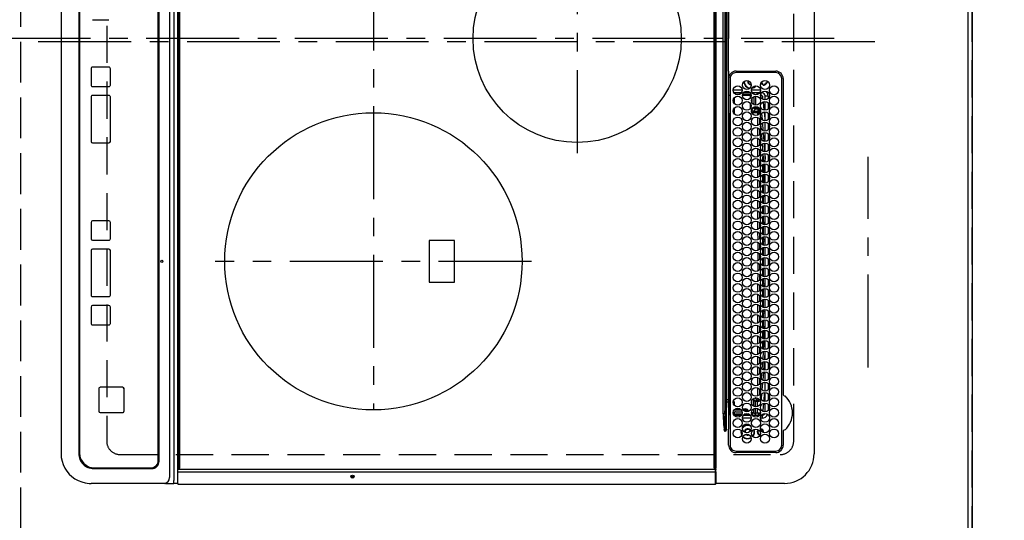
# Model space of a CAD drawing. Extents: x 0 to 26473, y -33085 to -24215.
# Drawn here: x 2603 to 3265, y -27110 to -26773 of the extents above; entities that cross this region are included whole.
import ezdxf

# ---------------------------------------------------------------- set-up
doc = ezdxf.new("R2010")
doc.units = 0
doc.header["$LTSCALE"] = 50
doc.header["$MEASUREMENT"] = 0
for name, pattern in [('CENTER', [2, 1.25, -0.25, 0.25, -0.25]), ('DASHED', [0.75, 0.5, -0.25]), ('HIDDEN', [0.375, 0.25, -0.125])]:
    doc.linetypes.add(name, pattern=pattern)
doc.layers.get('0').update_dxf_attribs({"linetype": 'CONTINUOUS'})
doc.layers.get('DEFPOINTS').update_dxf_attribs({"color": 146, "linetype": 'CONTINUOUS'})
for name, color, linetype in [('111-壁仕上', 3, 'CONTINUOUS'), ('121-キャビネット（中）', 253, 'HIDDEN'), ('126-甲板', 2, 'CONTINUOUS'), ('150-機器', 8, 'CONTINUOUS'), ('166-寸法B', 11, 'CONTINUOUS')]:
    doc.layers.add(name, color=color, linetype=linetype)
doc.styles.add('KH001', font='txt')
doc.dimstyles.new('KH1xx030', dxfattribs={"dimscale": 30, "dimtxt": 2, "dimasz": 0.6, "dimexe": 0.3, "dimexo": 1.2, "dimgap": 0.5, "dimtad": 3, "dimdec": 1, "dimdsep": 46, "dimlunit": 6, "dimtxsty": 'KH001', "dimblk": 'DOT', "dimcen": 1, "dimdle": 1, "dimclrd": 256, "dimclre": 256, "dimclrt": 256, "dimadec": 0, "dimazin": 0, "dimtfac": 1, "dimtdec": 1, "dimtix": 1, "dimtmove": 2, "dimatfit": 3, "dimldrblk": 'CLOSEDBLANK', "dimfxl": 1, "dimtolj": 1, "dimtzin": 0, "dimlwd": -1, "dimlwe": -1, "dimarcsym": 0})

# ---------------------------------------------------------------- blocks, each defined once
blk = doc.blocks.new('HT-F6S_H2')
at = {"layer": '126-甲板', "linetype": 'DASHED'}
for p, q in [((271, 282.65), (-271, 282.65)), ((280, -170.35), (280, 273.65)), ((-271, -179.35), (271, -179.35))]:
    blk.add_line(p, q, dxfattribs=at)
for centre, start, end in [((271, 273.65), 0, 90), ((271, -170.35), 270, 0)]:
    blk.add_arc(centre, 9, start, end, dxfattribs=at)
at = {"layer": '150-機器', "color": 161, "linetype": 'CENTER'}
for p, q in [((0, 309.76), (0, -271.88)), ((-78.76, 137), (77.2, 137)), ((150, 106.36), (150, -106.36)), ((-254.4, 0), (250, 0))]:
    blk.add_line(p, q, dxfattribs=at)
at = {"layer": '150-機器', "color": 13, "linetype": 'Continuous'}
for p, q in [((-279.5, 296.38), (279.5, 296.38)), ((27, 275.6), (239.74, 275.6)), ((273.7, 274.58), (27, 274.58)), ((239.74, 275.6), (239.9, 275.61)), ((264.1, 275.61), (264.18, 275.6)), ((264.18, 275.6), (264.26, 275.6)), ((264.26, 275.6), (273.7, 275.6)), ((299.5, 276.38), (299.5, 230.38)), ((22, 243.88), (21.98, 270.58)), ((23, 270.58), (23, 243.88)), ((29.4, 264.98), (29.4, 264.76)), ((38.6, 263.38), (38.6, 265.38)), ((38.6, 265.38), (40.54, 265.38)), ((43.16, 265.38), (47.54, 265.38)), ((50.16, 265.38), (54.54, 265.38)), ((57.16, 265.38), (61.54, 265.38)), ((64.16, 265.38), (68.54, 265.38)), ((71.16, 265.38), (75.54, 265.38)), ((78.16, 265.38), (82.54, 265.38)), ((85.16, 265.38), (89.54, 265.38)), ((92.16, 265.38), (96.54, 265.38)), ((99.16, 265.38), (103.54, 265.38)), ((106.16, 265.38), (110.54, 265.38)), ((113.16, 265.38), (117.54, 265.38)), ((120.16, 265.38), (124.54, 265.38)), ((127.16, 265.38), (131.54, 265.38)), ((134.16, 265.38), (138.54, 265.38)), ((141.16, 265.38), (145.54, 265.38)), ((148.16, 265.38), (152.54, 265.38)), ((155.16, 265.38), (159.54, 265.38)), ((162.16, 265.38), (166.54, 265.38)), ((169.16, 265.38), (173.54, 265.38)), ((176.16, 265.38), (180.54, 265.38)), ((183.16, 265.38), (187.54, 265.38)), ((190.16, 265.38), (194.54, 265.38)), ((197.16, 265.38), (201.54, 265.38)), ((204.16, 265.38), (208.54, 265.38)), ((211.16, 265.38), (215.54, 265.38)), ((218.16, 265.38), (222.54, 265.38)), ((225.16, 265.38), (229.54, 265.38)), ((232.16, 265.38), (236.54, 265.38)), ((239.16, 265.38), (243.54, 265.38)), ((246.16, 265.38), (250.54, 265.38)), ((277.7, 243.88), (277.7, 270.58)), ((278.72, 270.58), (278.72, 243.88)), ((28.52, 264.33), (28.6, 264.35)), ((28.6, 264.35), (28.6, 264.47)), ((29.4, 264.76), (29.4, 264.35)), ((30.75, 263), (31.16, 263)), ((31.16, 262.2), (30.75, 262.2)), ((31.16, 263), (31.38, 263)), ((31.38, 262.2), (31.16, 262.2)), ((34.6, 254.24), (34.6, 260.22)), ((36.6, 261.38), (36.07, 261.38)), ((36.6, 261.38), (36.6, 260.89)), ((36.6, 259.66), (36.6, 254.79)), ((37.07, 259.25), (36.6, 259.25)), ((41.35, 263.38), (38.6, 263.38)), ((41.09, 262.11), (39.8, 261.98)), ((48.35, 263.38), (42.35, 263.38)), ((48.31, 262.84), (42.54, 262.26)), ((46.48, 256.97), (46.48, 258.84)), ((46.48, 258.84), (47.48, 258.84)), ((47.48, 258.84), (47.48, 256.97)), ((48.35, 260.19), (48.36, 260.13)), ((48.36, 260.13), (48.37, 260.01)), ((48.37, 260.01), (48.38, 259.92)), ((48.38, 259.92), (48.38, 259.86)), ((48.38, 259.86), (48.39, 259.84)), ((49.97, 259.97), (48.39, 259.84)), ((48.94, 255.51), (48.94, 258.56)), ((49.94, 258.56), (48.94, 258.56)), ((55.35, 263.38), (49.35, 263.38)), ((53.98, 263.38), (49.37, 262.95)), ((49.93, 259.56), (50.64, 259.56)), ((49.93, 259.54), (49.93, 259.56)), ((49.94, 259.48), (49.93, 259.54)), ((49.94, 259.39), (49.94, 259.48)), ((49.94, 259.26), (49.94, 259.39)), ((49.94, 259.11), (49.94, 259.26)), ((49.94, 258.94), (49.94, 259.11)), ((49.94, 258.75), (49.94, 258.94)), ((49.94, 258.56), (49.94, 258.75)), ((49.94, 258.56), (49.94, 255.51)), ((51.47, 258.56), (49.94, 258.56)), ((50.51, 261.02), (54.54, 261.36)), ((58.47, 258.57), (53.18, 258.56)), ((54.04, 259.57), (57.62, 259.58)), ((62.35, 263.38), (56.35, 263.38)), ((56.99, 261.57), (62.02, 261.99)), ((61.07, 260.91), (58.05, 260.65)), ((65.46, 258.58), (60.19, 258.57)), ((61.06, 259.58), (64.61, 259.58)), ((69.35, 263.38), (63.35, 263.38)), ((63.63, 262.13), (69.2, 262.59)), ((68.7, 261.55), (64.29, 261.18)), ((72.46, 258.58), (67.19, 258.58)), ((68.07, 259.59), (71.6, 259.59)), ((76.35, 263.38), (70.35, 263.38)), ((70.47, 262.7), (76.33, 263.06)), ((76.03, 262.05), (70.89, 261.72)), ((79.46, 258.59), (74.2, 258.58)), ((75.08, 259.59), (78.59, 259.6)), ((83.35, 263.38), (77.35, 263.38)), ((77.4, 263.13), (81.32, 263.38)), ((83.17, 262.49), (77.62, 262.15)), ((79.53, 261.65), (82.84, 261.65)), ((86.45, 258.6), (81.2, 258.59)), ((82.09, 259.6), (85.59, 259.6)), ((90.35, 263.38), (84.35, 263.38)), ((90.31, 262.94), (84.5, 262.58)), ((84.59, 262.15), (90.11, 262.15)), ((84.86, 261.65), (89.84, 261.65)), ((93.45, 258.6), (88.21, 258.6)), ((89.1, 259.6), (92.58, 259.61)), ((97.35, 263.38), (91.35, 263.38)), ((92.47, 263.08), (91.42, 263.01)), ((91.59, 262.15), (93.6, 262.15)), ((91.86, 261.65), (96.84, 261.65)), ((97.31, 263.27), (92.47, 263.08)), ((93.6, 262.15), (93.6, 263.1)), ((94.6, 262.15), (93.6, 262.15)), ((94.6, 262.15), (94.6, 263.07)), ((94.6, 262.15), (97.11, 262.15)), ((100.44, 258.61), (95.22, 258.61)), ((96.11, 259.61), (99.57, 259.61)), ((104.35, 263.38), (98.35, 263.38)), ((98.59, 262.15), (104.11, 262.15)), ((98.86, 261.65), (103.84, 261.65)), ((107.44, 258.62), (102.22, 258.61)), ((103.12, 259.62), (106.56, 259.62)), ((111.35, 263.38), (105.35, 263.38)), ((105.4, 263.38), (105.4, 262.78)), ((106.4, 262.15), (105.59, 262.15)), ((105.86, 261.65), (110.84, 261.65)), ((106.4, 263.38), (106.4, 262.15)), ((106.4, 262.15), (111.11, 262.15)), ((114.44, 258.63), (109.23, 258.62)), ((110.13, 259.62), (113.56, 259.62)), ((118.35, 263.38), (112.35, 263.38)), ((112.59, 262.15), (118.11, 262.15)), ((112.86, 261.65), (117.84, 261.65)), ((121.43, 258.63), (116.23, 258.63)), ((117.13, 259.63), (120.55, 259.63)), ((125.35, 263.38), (119.35, 263.38)), ((119.59, 262.15), (123.6, 262.15)), ((119.86, 261.65), (124.84, 261.65)), ((128.43, 258.64), (123.24, 258.64)), ((123.6, 262.15), (123.6, 263.38)), ((124.6, 262.15), (123.6, 262.15)), ((124.14, 259.63), (127.54, 259.64)), ((124.6, 262.15), (124.6, 263.38)), ((124.6, 262.15), (125.11, 262.15)), ((132.35, 263.38), (126.35, 263.38)), ((126.59, 262.15), (132.11, 262.15)), ((126.86, 261.65), (131.84, 261.65)), ((135.42, 258.65), (130.24, 258.64)), ((131.15, 259.64), (134.53, 259.64)), ((139.35, 263.38), (133.35, 263.38)), ((133.59, 262.15), (135.4, 262.15)), ((133.86, 261.65), (138.84, 261.65)), ((135.4, 263.38), (135.4, 262.15)), ((136.4, 262.15), (135.4, 262.15)), ((136.4, 263.38), (136.4, 262.15)), ((136.4, 262.15), (139.11, 262.15)), ((142.42, 258.65), (137.25, 258.65)), ((138.16, 259.65), (141.53, 259.65)), ((146.35, 263.38), (140.35, 263.38)), ((140.59, 262.15), (146.11, 262.15)), ((140.86, 261.65), (145.84, 261.65)), ((145.4, 258.66), (144.25, 258.66)), ((145.17, 259.65), (145.4, 259.65)), ((145.4, 259.65), (148.53, 259.65)), ((149.42, 258.65), (145.4, 258.66)), ((153.35, 263.38), (147.35, 263.38)), ((147.59, 262.15), (153.11, 262.15)), ((147.86, 261.65), (152.84, 261.65)), ((156.42, 258.65), (151.25, 258.65)), ((152.16, 259.64), (155.54, 259.64)), ((160.35, 263.38), (154.35, 263.38)), ((154.6, 262.15), (154.59, 262.15)), ((154.6, 262.15), (154.6, 263.38)), ((154.6, 262.15), (160.11, 262.15)), ((154.86, 261.65), (159.84, 261.65)), ((163.43, 258.64), (158.24, 258.65)), ((159.15, 259.64), (162.54, 259.64)), ((167.35, 263.38), (161.35, 263.38)), ((161.59, 262.15), (165.4, 262.15)), ((161.86, 261.65), (166.84, 261.65)), ((170.43, 258.63), (165.24, 258.64)), ((165.4, 263.38), (165.4, 262.15)), ((166.4, 262.15), (165.4, 262.15)), ((166.14, 259.63), (169.55, 259.63)), ((166.4, 263.38), (166.4, 262.15)), ((166.4, 262.15), (167.11, 262.15)), ((174.35, 263.38), (168.35, 263.38)), ((168.59, 262.15), (174.11, 262.15)), ((168.86, 261.65), (173.84, 261.65)), ((177.44, 258.63), (172.23, 258.63)), ((173.13, 259.62), (176.56, 259.62)), ((181.35, 263.38), (175.35, 263.38)), ((175.59, 262.15), (181.11, 262.15)), ((175.86, 261.65), (180.84, 261.65)), ((184.44, 258.62), (179.23, 258.63)), ((180.12, 259.62), (183.57, 259.61)), ((188.35, 263.38), (182.35, 263.38)), ((182.59, 262.15), (183.6, 262.15)), ((182.86, 261.65), (187.84, 261.65)), ((183.6, 262.15), (183.6, 263.38)), ((184.6, 262.15), (183.6, 262.15)), ((184.6, 262.15), (184.6, 263.38)), ((184.6, 262.15), (188.11, 262.15)), ((191.44, 258.61), (186.23, 258.62)), ((187.11, 259.61), (190.58, 259.61)), ((195.35, 263.38), (189.35, 263.38)), ((189.59, 262.15), (195.11, 262.15)), ((189.86, 261.65), (194.84, 261.65)), ((195.32, 263.17), (191.6, 263.38)), ((198.45, 258.61), (193.22, 258.61)), ((194.1, 259.6), (197.59, 259.6)), ((202.35, 263.38), (196.35, 263.38)), ((202.26, 262.78), (196.41, 263.11)), ((196.59, 262.15), (202.11, 262.15)), ((196.86, 261.65), (201.84, 261.65)), ((205.45, 258.6), (200.22, 258.61)), ((201.09, 259.6), (204.6, 259.59)), ((209.35, 263.38), (203.35, 263.38)), ((209.14, 262.39), (203.47, 262.71)), ((203.59, 262.15), (209.11, 262.15)), ((203.86, 261.65), (208.84, 261.65)), ((212.45, 258.59), (207.21, 258.6)), ((208.07, 259.59), (211.6, 259.59)), ((216.35, 263.38), (210.35, 263.38)), ((210.37, 263.32), (216.03, 263.01)), ((215.98, 262.01), (210.54, 262.31)), ((210.86, 261.65), (211.27, 261.65)), ((219.46, 258.59), (214.21, 258.59)), ((215.06, 259.58), (218.61, 259.58)), ((216.02, 262), (215.98, 262.01)), ((216.03, 263.01), (216.32, 262.98)), ((223.35, 263.38), (217.35, 263.38)), ((217.44, 262.89), (223.15, 262.42)), ((222.62, 261.46), (217.8, 261.86)), ((226.46, 258.58), (221.2, 258.59)), ((222.05, 259.58), (225.62, 259.57)), ((230.35, 263.38), (224.35, 263.38)), ((224.54, 262.31), (229.96, 261.86)), ((229.12, 260.93), (225.19, 261.25)), ((233.46, 258.58), (228.2, 258.58)), ((229.04, 259.57), (232.63, 259.57)), ((237.35, 263.38), (231.35, 263.38)), ((231.9, 261.7), (236.51, 261.33)), ((235.14, 260.44), (233.13, 260.6)), ((240.47, 258.56), (235.19, 258.57)), ((236.03, 259.56), (239.64, 259.56)), ((237.35, 263.33), (236.82, 263.38)), ((244.35, 263.38), (238.35, 263.38)), ((244.28, 262.67), (238.35, 263.24)), ((239.42, 261.09), (242.51, 260.83)), ((242.49, 260.64), (242.48, 260.55)), ((242.51, 260.83), (242.49, 260.64)), ((242.51, 260.83), (242.79, 260.76)), ((244.32, 258.84), (243.32, 258.84)), ((243.32, 257.97), (243.32, 258.84)), ((244.32, 258.84), (244.32, 257.97)), ((251.35, 263.38), (245.35, 263.38)), ((250.37, 262.05), (245.45, 262.55)), ((250.6, 262.01), (250.37, 262.05)), ((250.96, 261.86), (250.6, 262.01)), ((252.16, 260.06), (252.16, 257.97)), ((252.21, 260.05), (252.16, 260.06)), ((252.21, 259.53), (252.21, 260.05)), ((253.6, 259.25), (252.22, 259.25)), ((252.27, 259.02), (252.24, 259.03)), ((252.27, 259.02), (252.27, 256.93)), ((253.6, 259.02), (252.27, 259.02)), ((253.6, 261.38), (255.6, 261.38)), ((253.6, 260.89), (253.6, 261.38)), ((253.6, 254.79), (253.6, 259.66)), ((255.6, 261.38), (255.6, 260.34)), ((30.75, 253.75), (30.72, 254.06)), ((37.74, 258.02), (36.6, 258.02)), ((36.6, 253.56), (36.6, 248.69)), ((37.01, 255.93), (37.56, 255.93)), ((37.01, 255.93), (37.36, 255.59)), ((37.44, 253.51), (37.1, 253.85)), ((38.44, 253.51), (37.44, 253.51)), ((37.44, 248.27), (37.44, 253.51)), ((38.44, 253.51), (38.44, 254.13)), ((40.17, 253.51), (38.44, 253.51)), ((38.44, 253.51), (38.44, 248.13)), ((38.86, 256.97), (44.84, 256.97)), ((44.57, 255.97), (39.13, 255.97)), ((40.57, 254.51), (43.13, 254.51)), ((47.17, 253.51), (43.53, 253.51)), ((45.86, 256.97), (46.48, 256.97)), ((46.48, 255.97), (46.13, 255.97)), ((46.48, 256.97), (47.48, 256.97)), ((46.48, 256.97), (46.48, 255.97)), ((47.94, 254.51), (46.48, 255.97)), ((47.48, 256.97), (48.94, 255.51)), ((47.57, 254.51), (47.94, 254.51)), ((47.94, 254.37), (47.94, 254.51)), ((49.94, 255.51), (48.94, 255.51)), ((241.86, 257.5), (241.86, 256.96)), ((241.92, 256.57), (243.32, 257.97)), ((244.32, 256.97), (242.86, 255.51)), ((242.86, 255.51), (247.31, 255.51)), ((242.86, 254.98), (242.86, 255.51)), ((244.32, 257.97), (243.32, 257.97)), ((246.13, 254.51), (243.57, 254.51)), ((244.32, 257.97), (244.32, 256.97)), ((244.32, 257.97), (247.76, 257.97)), ((247.84, 256.97), (244.32, 256.97)), ((252.21, 256.97), (248.86, 256.97)), ((248.94, 257.97), (252.16, 257.97)), ((249.39, 255.51), (251.73, 255.51)), ((251.73, 254.51), (250.57, 254.51)), ((251.73, 255.51), (253.15, 256.93)), ((251.73, 254.51), (251.73, 255.51)), ((251.73, 254.51), (252.73, 254.51)), ((251.73, 254.23), (251.73, 254.51)), ((252.27, 256.93), (252.21, 256.97)), ((252.27, 256.93), (253.15, 256.93)), ((252.71, 252.55), (252.73, 252.55)), ((253.6, 255.39), (252.73, 254.51)), ((252.73, 254.51), (252.73, 254.36)), ((252.73, 252.58), (252.73, 252.55)), ((252.73, 252.55), (252.82, 252.55)), ((253.6, 248.69), (253.6, 253.56)), ((255.6, 254.12), (255.6, 248.14)), ((266.42, 251.08), (266.55, 251.75)), ((266.55, 251.75), (266.51, 252.1)), ((34.6, 242.04), (34.6, 248.02)), ((36.6, 247.46), (36.6, 242.59)), ((37.44, 243.51), (37.44, 246.55)), ((249.27, 250.05), (249.77, 250.05)), ((249.27, 248.27), (249.27, 250.05)), ((249.27, 243.5), (249.27, 246.55)), ((250.27, 250.05), (249.77, 250.05)), ((249.77, 248.48), (249.77, 250.05)), ((249.77, 242.87), (249.77, 247.18)), ((250.27, 250.05), (250.27, 248.82)), ((250.27, 247.57), (250.27, 242.48)), ((251.24, 243.52), (251.24, 247.96)), ((252.35, 251.06), (252.35, 251.2)), ((252.85, 251.55), (252.38, 251.55)), ((252.9, 249.74), (252.69, 249.74)), ((252.85, 251.55), (252.85, 250.57)), ((252.87, 250.56), (252.85, 250.57)), ((252.9, 249.56), (252.9, 249.39)), ((252.9, 247.84), (252.9, 243.54)), ((253.6, 242.59), (253.6, 247.46)), ((263.84, 247.25), (264.8, 247.15)), ((264.04, 247.42), (264.8, 247.35)), ((264.8, 249.65), (264.96, 249.66)), ((264.8, 247.35), (266.04, 247.53)), ((264.8, 247.15), (266.1, 247.34)), ((266.04, 247.53), (266.85, 247.86)), ((266.1, 247.34), (267.09, 247.76)), ((266.36, 250.95), (266.42, 251.08)), ((-21.98, 238.79), (0, 238.79)), ((21.98, 238.79), (0, 238.79)), ((24.72, 238.88), (146.93, 238.88)), ((27, 239.88), (273.7, 239.88)), ((38.43, 239.88), (38.43, 238.88)), ((40.1, 242.59), (43.6, 242.59)), ((47.1, 242.59), (50.6, 242.59)), ((51.21, 239.66), (50.72, 239.17)), ((50.72, 239.05), (50.72, 239.17)), ((50.72, 239.05), (51.19, 239.05)), ((51.18, 238.88), (51.2, 239.56)), ((51.7, 239.56), (51.68, 238.88)), ((51.7, 239.88), (51.7, 239.56)), ((106.11, 239.56), (51.7, 239.56)), ((106.09, 238.88), (106.11, 239.56)), ((106.11, 239.56), (106.11, 239.76)), ((106.41, 239.76), (106.41, 239.88)), ((106.41, 239.76), (106.41, 239.56)), ((195.79, 239.76), (106.41, 239.76)), ((106.41, 239.25), (106.41, 239.56)), ((106.41, 239.56), (195.79, 239.56)), ((195.79, 239.25), (106.41, 239.25)), ((146.93, 238.88), (242.95, 238.88)), ((195.79, 239.76), (195.79, 239.88)), ((195.79, 239.56), (195.79, 239.76)), ((195.79, 239.25), (195.79, 239.56)), ((196.09, 239.76), (196.09, 239.56)), ((196.09, 239.56), (196.11, 238.88)), ((250.55, 239.56), (196.09, 239.56)), ((242.95, 237.68), (242.95, 238.88)), ((242.95, 238.88), (244.36, 238.88)), ((244.36, 238.88), (262.32, 238.88)), ((244.86, 242.03), (244.86, 242.59)), ((244.86, 242.59), (246.6, 242.59)), ((250.55, 239.56), (250.55, 239.88)), ((250.56, 238.88), (250.55, 239.56)), ((251.05, 239.56), (251.06, 238.88)), ((251.77, 238.88), (251.77, 239.88)), ((251.77, 238.88), (251.77, 239.88)), ((252.64, 239.17), (251.94, 239.88)), ((252.35, 242.52), (252.24, 242.52)), ((252.35, 242.46), (252.35, 242.52)), ((252.85, 242.46), (252.35, 242.46)), ((252.85, 242.53), (252.87, 242.54)), ((252.85, 242.53), (252.85, 242.46)), ((252.85, 242.46), (253.04, 242.27)), ((253.2, 239.74), (253.2, 239.88)), ((262.32, 238.88), (262.84, 238.88)), ((262.84, 238.88), (262.84, 239.02)), ((264.45, 238.85), (262.84, 238.88)), ((273.7, 238.85), (264.45, 238.85)), ((-252.65, 236.24), (252.65, 236.24)), ((252.65, 235.3), (-252.65, 235.3)), ((-242.95, 237.56), (242.95, 237.56)), ((242.95, 236.78), (-242.95, 236.78)), ((-106.9, 237.68), (0, 237.68)), ((106.9, 237.68), (0, 237.68)), ((242.95, 237.68), (106.9, 237.68)), ((244.45, 237.68), (242.95, 237.68)), ((242.95, 237.56), (242.95, 237.68)), ((242.95, 237.56), (242.95, 236.78)), ((252.65, 236.24), (244.37, 236.73)), ((244.45, 237.68), (244.45, 237.52)), ((252.59, 237.55), (244.45, 237.68)), ((244.45, 237.52), (262.95, 236.41)), ((262.95, 237.38), (252.59, 237.55)), ((252.65, 236.24), (252.65, 235.3)), ((262.94, 236.18), (264.42, 236.35)), ((262.94, 236.18), (262.95, 236.15)), ((262.95, 236.41), (262.95, 237.38)), ((262.95, 236.15), (262.96, 236.12)), ((262.96, 236.12), (262.96, 236.08)), ((262.96, 236.08), (262.97, 236.05)), ((262.97, 236.05), (262.98, 236.02)), ((262.98, 236.02), (262.99, 235.98)), ((262.99, 235.98), (263, 235.95)), ((263, 235.95), (263.01, 235.92)), ((264.42, 236.35), (263.01, 235.92)), ((264.42, 236.35), (264.45, 236.36)), ((264.45, 236.36), (264.42, 236.35)), ((264.45, 236.88), (264.45, 236.36)), ((-289.1, 230.38), (289.1, 230.38)), ((289.1, 229.88), (-289.1, 229.88)), ((-288.8, 228.88), (288.8, 228.88)), ((291.81, 230.38), (289.1, 230.38)), ((289.1, 230.38), (289.1, 229.88)), ((289.1, 229.88), (289.1, 229.18)), ((289.9, 230.14), (289.91, 230.19)), ((289.9, 230.08), (289.9, 230.14)), ((291.67, 230.08), (289.9, 230.08)), ((289.9, -131.32), (289.9, 230.08)), ((289.91, 230.19), (289.93, 230.24)), ((289.93, 230.24), (289.94, 230.29)), ((289.94, 230.29), (289.97, 230.33)), ((289.97, 230.33), (289.99, 230.35)), ((289.99, 230.35), (290.02, 230.37)), ((290.02, 230.37), (290.05, 230.38)), ((291.67, 230.14), (291.68, 230.19)), ((291.67, 230.08), (291.67, 230.14)), ((292.17, 230.08), (291.67, 230.08)), ((291.67, -131.32), (291.67, 230.08)), ((291.68, 230.19), (291.69, 230.24)), ((291.69, 230.24), (291.71, 230.29)), ((291.71, 230.29), (291.73, 230.33)), ((291.73, 230.33), (291.76, 230.35)), ((291.76, 230.35), (291.79, 230.37)), ((291.79, 230.37), (291.82, 230.38)), ((291.81, 230.38), (291.82, 230.38)), ((291.82, 230.38), (292.17, 230.38)), ((292.17, 230.08), (292.17, 230.38)), ((292.17, 230.38), (297.9, 230.38)), ((297.9, 230.08), (292.17, 230.08)), ((297.9, 230.08), (297.9, 230.38)), ((297.9, 230.38), (299.6, 230.38)), ((299.9, 230.08), (297.9, 230.08)), ((299.9, -131.32), (299.9, 230.08)), ((164, 54.5), (136, 54.5)), ((136, 54.5), (136, 37.5)), ((164, 37.5), (164, 54.5)), ((136, 37.5), (164, 37.5)), ((-289.1, -131.12), (289.1, -131.12)), ((289.1, -131.62), (-289.1, -131.62)), ((288.8, -130.12), (-288.8, -130.12)), ((289.1, -131.12), (289.1, -130.42)), ((289.1, -131.12), (289.1, -131.62)), ((291.81, -131.62), (289.1, -131.62)), ((289.9, -131.38), (289.9, -131.32)), ((289.91, -131.44), (289.9, -131.38)), ((289.93, -131.49), (289.91, -131.44)), ((289.94, -131.53), (289.93, -131.49)), ((289.97, -131.57), (289.94, -131.53)), ((289.99, -131.6), (289.97, -131.57)), ((290.02, -131.62), (289.99, -131.6)), ((290.05, -131.62), (290.02, -131.62)), ((291.67, -131.32), (291.67, -131.38)), ((291.67, -131.38), (291.68, -131.44)), ((291.68, -131.44), (291.69, -131.49)), ((291.69, -131.49), (291.71, -131.53)), ((291.71, -131.53), (291.73, -131.57)), ((291.73, -131.57), (291.76, -131.6)), ((291.76, -131.6), (291.79, -131.62)), ((291.79, -131.62), (291.82, -131.62)), ((291.82, -131.62), (291.81, -131.62)), ((292.17, -131.62), (291.82, -131.62)), ((297.9, -131.62), (292.17, -131.62)), ((299.6, -131.62), (297.9, -131.62)), ((299.5, -131.62), (299.5, -134.29)), ((299.86, -131.32), (299.9, -131.32)), ((-297.5, -134.29), (297.5, -134.29)), ((-295.5, -137.07), (295.5, -137.07)), ((299.5, -134.29), (297.5, -134.29)), ((299.5, -139.83), (299.5, -134.29)), ((284.5, -144.14), (-284.5, -144.14)), ((284, -144.64), (-284, -144.64)), ((284, -144.65), (-284, -144.65)), ((284, -144.64), (284, -144.65)), ((299.5, -139.83), (299.5, -140.76)), ((299.5, -140.76), (299.5, -188.39)), ((289, -149.64), (289, -149.65)), ((289, -187.64), (289, -149.65)), ((289.5, -188.13), (289.5, -149.14)), ((234.74, -168.65), (234.74, -168.64)), ((234.74, -168.65), (234.74, -183.65)), ((235.74, -167.65), (235.74, -167.64)), ((250.74, -167.64), (235.74, -167.64)), ((250.74, -167.65), (235.74, -167.65)), ((250.74, -167.65), (250.74, -167.64)), ((251.74, -168.65), (251.74, -168.64)), ((251.74, -183.65), (251.74, -168.65)), ((-12.66, -177.9), (-12.66, -177.88)), ((-12.66, -188.89), (-12.66, -177.9)), ((19.34, -177.9), (19.34, -177.88)), ((19.34, -177.9), (19.34, -188.89)), ((31.34, -176.88), (20.34, -176.88)), ((20.34, -176.9), (20.34, -176.88)), ((31.34, -176.9), (20.34, -176.9)), ((31.34, -176.9), (31.34, -176.88)), ((32.34, -177.9), (32.34, -177.88)), ((32.34, -188.89), (32.34, -177.9)), ((38.34, -177.9), (38.34, -177.88)), ((38.34, -177.9), (38.34, -188.89)), ((69.34, -176.88), (39.34, -176.88)), ((39.34, -176.9), (39.34, -176.88)), ((69.34, -176.9), (39.34, -176.9)), ((69.34, -176.9), (69.34, -176.88)), ((70.34, -177.9), (70.34, -177.88)), ((70.34, -188.89), (70.34, -177.9)), ((122.75, -177.9), (122.75, -177.88)), ((122.75, -177.9), (122.75, -188.89)), ((134.75, -176.88), (123.75, -176.88)), ((123.75, -176.9), (123.75, -176.88)), ((134.75, -176.9), (123.75, -176.9)), ((134.75, -176.9), (134.75, -176.88)), ((135.75, -177.9), (135.75, -177.88)), ((135.75, -188.89), (135.75, -177.9)), ((141.75, -177.9), (141.75, -177.88)), ((141.75, -177.9), (141.75, -188.89)), ((172.75, -176.88), (142.75, -176.88)), ((142.75, -176.9), (142.75, -176.88)), ((172.75, -176.9), (142.75, -176.9)), ((172.75, -176.9), (172.75, -176.88)), ((173.75, -177.9), (173.75, -177.88)), ((173.75, -188.89), (173.75, -177.9)), ((179.75, -177.9), (179.75, -177.88)), ((179.75, -177.9), (179.75, -188.89)), ((191.75, -176.88), (180.75, -176.88)), ((180.75, -176.9), (180.75, -176.88)), ((191.75, -176.9), (180.75, -176.9)), ((191.75, -176.9), (191.75, -176.88)), ((192.75, -177.9), (192.75, -177.88)), ((192.75, -188.89), (192.75, -177.9)), ((235.74, -184.65), (250.74, -184.65)), ((20.34, -189.89), (31.34, -189.89)), ((39.34, -189.89), (69.34, -189.89)), ((123.75, -189.89), (134.75, -189.89)), ((142.75, -189.89), (172.75, -189.89)), ((180.75, -189.89), (191.75, -189.89)), ((299.5, -188.39), (299.5, -189.78)), ((-279.5, -198.12), (279.5, -198.12)), ((-279, -197.64), (279, -197.64)), ((-279.5, -210.03), (279.5, -210.03))]:
    blk.add_line(p, q, dxfattribs=at)
for points in [[(252.21, 259.53), (252.21, 259.46), (252.21, 259.4), (252.21, 259.34), (252.22, 259.29), (252.22, 259.23), (252.22, 259.18), (252.22, 259.14), (252.23, 259.1), (252.23, 259.07), (252.23, 259.05), (252.23, 259.04), (252.24, 259.03), (252.24, 259.03)], [(37.01, 255.93), (36.89, 255.93), (36.77, 255.9), (36.65, 255.87), (36.6, 255.84)], [(47.94, 254.51), (48.06, 254.52), (48.19, 254.54), (48.31, 254.58), (48.42, 254.63), (48.52, 254.7), (48.62, 254.78), (48.71, 254.87), (48.78, 254.97), (48.84, 255.08), (48.89, 255.2), (48.92, 255.32), (48.94, 255.44), (48.94, 255.51)], [(49.53, 254.31), (49.67, 254.51), (49.78, 254.74), (49.86, 254.97), (49.92, 255.22), (49.94, 255.47), (49.94, 255.51)], [(242.26, 255.71), (242.37, 255.64), (242.48, 255.59), (242.6, 255.55), (242.72, 255.52), (242.84, 255.51), (242.86, 255.51)], [(252.16, 257.97), (252.16, 257.85), (252.16, 257.72), (252.16, 257.6), (252.17, 257.49), (252.17, 257.39), (252.17, 257.29), (252.18, 257.2), (252.18, 257.13), (252.19, 257.07), (252.2, 257.02), (252.2, 256.99), (252.21, 256.97), (252.21, 256.97)], [(252.85, 251.55), (252.85, 251.67), (252.85, 251.8), (252.85, 251.92), (252.85, 252.03), (252.84, 252.14), (252.84, 252.23), (252.84, 252.32), (252.83, 252.39), (252.83, 252.45), (252.83, 252.5), (252.82, 252.53), (252.82, 252.55), (252.82, 252.55)], [(253.6, 256.83), (253.49, 256.88), (253.36, 256.91), (253.24, 256.93), (253.15, 256.93)], [(252.85, 250.57), (252.84, 250.57), (252.83, 250.57), (252.81, 250.57), (252.78, 250.57), (252.75, 250.58), (252.7, 250.58), (252.66, 250.58), (252.61, 250.58), (252.55, 250.58), (252.49, 250.58), (252.43, 250.58), (252.37, 250.58), (252.35, 250.58)], [(252.9, 249.56), (252.9, 249.69), (252.9, 249.81), (252.9, 249.93), (252.9, 250.04), (252.9, 250.15), (252.89, 250.25), (252.89, 250.33), (252.89, 250.41), (252.88, 250.47), (252.88, 250.51), (252.88, 250.54), (252.87, 250.56), (252.87, 250.56)], [(50.72, 239.17), (50.71, 239.3), (50.69, 239.42), (50.65, 239.54), (50.6, 239.65), (50.53, 239.76), (50.45, 239.85), (50.43, 239.88)], [(50.71, 238.87), (50.72, 238.99), (50.72, 239.05)], [(244.86, 242.59), (244.61, 242.57), (244.37, 242.52), (244.13, 242.45), (243.9, 242.34), (243.74, 242.24)], [(251.24, 243.52), (251.25, 243.4), (251.27, 243.27), (251.31, 243.16), (251.36, 243.04), (251.43, 242.94), (251.51, 242.84), (251.6, 242.75), (251.7, 242.68), (251.81, 242.62), (251.92, 242.57), (252.04, 242.54), (252.17, 242.52), (252.24, 242.52)], [(252.11, 242.04), (252.16, 242.07), (252.21, 242.12), (252.25, 242.16), (252.29, 242.22), (252.31, 242.27), (252.33, 242.33), (252.35, 242.39), (252.35, 242.46), (252.35, 242.46)], [(252.35, 242.52), (252.41, 242.52), (252.47, 242.52), (252.53, 242.52), (252.59, 242.52), (252.64, 242.52), (252.69, 242.52), (252.73, 242.52), (252.77, 242.53), (252.8, 242.53), (252.83, 242.53), (252.84, 242.53), (252.85, 242.53), (252.85, 242.53)], [(252.87, 242.54), (252.87, 242.55), (252.88, 242.57), (252.88, 242.61), (252.89, 242.67), (252.89, 242.73), (252.89, 242.81), (252.9, 242.91), (252.9, 243.01), (252.9, 243.12), (252.9, 243.23), (252.9, 243.36), (252.9, 243.48), (252.9, 243.54)], [(244.45, 237.52), (242.95, 237.56)], [(244.37, 236.73), (242.95, 236.78)], [(252.65, 236.24), (255.37, 236.16), (257.75, 236.11), (259.77, 236.1), (261.39, 236.11), (262.59, 236.16), (262.94, 236.18)], [(252.65, 235.3), (255.38, 235.32), (257.78, 235.39), (259.81, 235.5), (261.44, 235.65), (262.65, 235.83), (263.01, 235.92)], [(262.95, 236.41), (264.45, 236.36)], [(279.5, -210.03), (281.99, -209.87), (284.45, -209.4), (286.83, -208.62), (289.09, -207.55), (291.2, -206.2), (293.13, -204.6), (294.85, -202.76), (296.33, -200.72), (297.55, -198.51), (298.48, -196.17), (299.12, -193.72), (299.45, -191.22), (299.5, -189.78)]]:
    blk.add_lwpolyline(points, dxfattribs=at)
for centre, radius in [((34.85, 269.43), 3), ((41.85, 269.43), 3), ((48.85, 269.43), 3), ((55.85, 269.43), 3), ((62.85, 269.43), 3), ((69.85, 269.43), 3), ((76.85, 269.43), 3), ((83.85, 269.43), 3), ((90.85, 269.43), 3), ((97.85, 269.43), 3), ((104.85, 269.43), 3), ((111.85, 269.43), 3), ((118.85, 269.43), 3), ((125.85, 269.43), 3), ((132.85, 269.43), 3), ((139.85, 269.43), 3), ((146.85, 269.43), 3), ((153.85, 269.43), 3), ((160.85, 269.43), 3), ((167.85, 269.43), 3), ((174.85, 269.43), 3), ((181.85, 269.43), 3), ((188.85, 269.43), 3), ((195.85, 269.43), 3), ((202.85, 269.43), 3), ((209.85, 269.43), 3), ((216.85, 269.43), 3), ((223.85, 269.43), 3), ((230.85, 269.43), 3), ((237.85, 269.43), 3), ((244.85, 269.43), 3), ((251.85, 269.43), 3), ((258.85, 269.43), 3), ((265.85, 269.43), 3), ((31.35, 263.33), 3), ((38.35, 263.33), 3), ((45.35, 263.33), 3), ((52.35, 263.33), 3), ((59.35, 263.33), 3), ((66.35, 263.33), 3), ((73.35, 263.33), 3), ((80.35, 263.33), 3), ((87.35, 263.33), 3), ((94.35, 263.33), 3), ((101.35, 263.33), 3), ((108.35, 263.33), 3), ((115.35, 263.33), 3), ((122.35, 263.33), 3), ((129.35, 263.33), 3), ((136.35, 263.33), 3), ((143.35, 263.33), 3), ((150.35, 263.33), 3), ((157.35, 263.33), 3), ((164.35, 263.33), 3), ((171.35, 263.33), 3), ((178.35, 263.33), 3), ((185.35, 263.33), 3), ((192.35, 263.33), 3), ((199.35, 263.33), 3), ((206.35, 263.33), 3), ((213.35, 263.33), 3), ((220.35, 263.33), 3), ((227.35, 263.33), 3), ((234.35, 263.33), 3), ((241.35, 263.33), 3), ((248.35, 263.33), 3), ((255.35, 263.33), 3), ((262.35, 263.33), 3), ((269.35, 263.33), 3), ((34.85, 257.23), 3), ((41.85, 257.23), 3), ((48.85, 257.23), 3), ((55.85, 257.23), 3), ((62.85, 257.23), 3), ((69.85, 257.23), 3), ((76.85, 257.23), 3), ((83.85, 257.23), 3), ((90.85, 257.23), 3), ((97.85, 257.23), 3), ((104.85, 257.23), 3), ((111.85, 257.23), 3), ((118.85, 257.23), 3), ((125.85, 257.23), 3), ((132.85, 257.23), 3), ((139.85, 257.23), 3), ((146.85, 257.23), 3), ((153.85, 257.23), 3), ((160.85, 257.23), 3), ((167.85, 257.23), 3), ((174.85, 257.23), 3), ((181.85, 257.23), 3), ((188.85, 257.23), 3), ((195.85, 257.23), 3), ((202.85, 257.23), 3), ((209.85, 257.23), 3), ((216.85, 257.23), 3), ((223.85, 257.23), 3), ((230.85, 257.23), 3), ((237.85, 257.23), 3), ((244.85, 257.23), 3), ((251.85, 257.23), 3), ((258.85, 257.23), 3), ((265.85, 257.23), 3), ((31.35, 251.13), 3), ((38.35, 251.13), 3), ((45.35, 251.13), 3), ((52.35, 251.13), 3), ((59.35, 251.13), 3), ((66.35, 251.13), 3), ((73.35, 251.13), 3), ((80.35, 251.13), 3), ((87.35, 251.13), 3), ((94.35, 251.13), 3), ((101.35, 251.13), 3), ((108.35, 251.13), 3), ((115.35, 251.13), 3), ((122.35, 251.13), 3), ((129.35, 251.13), 3), ((136.35, 251.13), 3), ((143.35, 251.13), 3), ((150.35, 251.13), 3), ((157.35, 251.13), 3), ((164.35, 251.13), 3), ((171.35, 251.13), 3), ((178.35, 251.13), 3), ((185.35, 251.13), 3), ((192.35, 251.13), 3), ((199.35, 251.13), 3), ((206.35, 251.13), 3), ((213.35, 251.13), 3), ((220.35, 251.13), 3), ((227.35, 251.13), 3), ((234.35, 251.13), 3), ((241.35, 251.13), 3), ((248.35, 251.13), 3), ((255.35, 251.13), 3), ((262.35, 251.13), 3), ((269.35, 251.13), 3), ((34.85, 245.03), 3), ((41.85, 245.03), 3), ((48.85, 245.03), 3), ((55.85, 245.03), 3), ((62.85, 245.03), 3), ((69.85, 245.03), 3), ((76.85, 245.03), 3), ((83.85, 245.03), 3), ((90.85, 245.03), 3), ((97.85, 245.03), 3), ((104.85, 245.03), 3), ((111.85, 245.03), 3), ((118.85, 245.03), 3), ((125.85, 245.03), 3), ((132.85, 245.03), 3), ((139.85, 245.03), 3), ((146.85, 245.03), 3), ((153.85, 245.03), 3), ((160.85, 245.03), 3), ((167.85, 245.03), 3), ((174.85, 245.03), 3), ((181.85, 245.03), 3), ((188.85, 245.03), 3), ((195.85, 245.03), 3), ((202.85, 245.03), 3), ((209.85, 245.03), 3), ((216.85, 245.03), 3), ((223.85, 245.03), 3), ((230.85, 245.03), 3), ((237.85, 245.03), 3), ((244.85, 245.03), 3), ((251.85, 245.03), 3), ((258.85, 245.03), 3), ((265.85, 245.03), 3), ((0, 137), 70), ((150, 0), 100), ((294.9, -14.02), 1.04), ((294.9, -14.02), 0.643), ((294.9, -14.02), 0.0429), ((150, -142.27), 0.742)]:
    blk.add_circle(centre, radius, dxfattribs=at)
for centre, radius, start, end in [((279.5, 276.38), 20, 0, 90), ((252, 266.38), 15.45, 42.56176, 137.43824), ((27, 270.58), 5.02, 90, 179.99972), ((27, 270.58), 4, 90, 179.99999), ((239.06, 276.93), 1.57, 302.54421, 356.41062), ((264.95, 276.93), 1.58, 183.70298, 237.06538), ((273.7, 270.58), 5.02, 0.0002, 90), ((273.7, 270.58), 4, 0, 90), ((29, 262.6), 2.41, 80.45141, 93.21813), ((38.6, 261.38), 4, 90, 143.61069), ((251.6, 261.38), 4, 0, 70.13722), ((29, 262.6), 2.2, 10.47567, 79.52431), ((29, 262.6), 1.8, 12.86973, 77.13026), ((29, 262.6), 1.8, 288.99221, 347.13026), ((29, 262.6), 2.2, 297.26243, 349.52431), ((29, 262.6), 2.41, 350.45141, 9.54858), ((38.6, 261.38), 2, 90, 179.99999), ((39.88, 260.09), 1.88, 94.17601, 170.84182), ((39.97, 260.06), 1.93, 95.07222, 170.20285), ((48.48, 258.84), 1, 95.37036, 179.95964), ((46.66, 250.71), 8.17, 73.81397, 84.24848), ((47.6, 251), 8.87, 74.73263, 84.91319), ((49.94, 258.56), 1, 90.16298, 179.99199), ((244.07, 251.17), 7.71, 95.59946, 103.62556), ((242.33, 258.84), 0.996, 359.96495, 45.88586), ((242.56, 258.89), 1.76, 358.5533, 41.87127), ((251.6, 261.38), 2, 0, 67.92763), ((264.8, 260.25), 2.1, 79.72659, 177.32365), ((264.8, 260.25), 1.75, 82.36034, 174.68861), ((264.8, 260.25), 2.1, 224.0121, 270), ((264.8, 260.25), 1.75, 221.74194, 270), ((264.8, 260.25), 1.75, 270, 356.57044), ((264.8, 260.25), 2.1, 270, 354.29944), ((29, 253.75), 2.1, 253.73906, 9.98464), ((29, 253.75), 1.75, 253.48953, 0), ((29, 253.75), 4.4, 270, 354.59858), ((29, 253.75), 4.6, 271.15934, 352.56436), ((29, 253.75), 4.4, 11.87317, 50.0418), ((29, 253.75), 4.6, 9.78629, 51.6701), ((38.44, 253.51), 1, 148.98437, 179.92579), ((46.48, 256.97), 1, 270.08136, 359.91864), ((244.32, 257.97), 1, 180.0843, 269.9157), ((251.77, 250.05), 2.5, 106.73511, 180), ((251.77, 250.05), 2, 105.60627, 180), ((251.73, 254.51), 1, 0.07991, 89.92009), ((252.32, 252.55), 0.5, 292.64468, 0.01105), ((252.23, 252.55), 0.5, 307.26967, 0.00591), ((264.8, 251.75), 4.6, 157.16515, 231.35586), ((264.8, 251.75), 4.4, 153.10911, 235.4119), ((264.8, 251.75), 2.1, 114.02279, 270), ((264.8, 251.75), 1.75, 107.19377, 281.32724), ((264.8, 251.75), 4.6, 46.62722, 111.66884), ((264.8, 251.75), 4.4, 46.80357, 111.49249), ((264.8, 251.75), 2.1, 321.01783, 23.39633), ((264.8, 251.75), 4.4, 313.30467, 31.10948), ((264.8, 251.75), 4.6, 314.11168, 30.30247), ((251.77, 250.05), 1.5, 106.93062, 180), ((21.96, 282.19), 43.4, 270.02938, 273.64011), ((27, 243.88), 5, 180.00011, 270), ((27, 243.88), 4, 179.99999, 270), ((51.7, 239.55), 0.5, 139.10621, 179), ((51.45, 232.41), 7.16, 87.99864, 92.00136), ((106.41, 239.75), 0.3, 154.88687, 179), ((106.26, 235.4), 4.36, 88.02886, 91.97114), ((106.41, 239.55), 0.3, 179, 270), ((106.26, 235.25), 4.31, 88.00416, 91.99584), ((195.94, 235.4), 4.36, 88.02883, 91.97116), ((195.94, 235.25), 4.31, 88.00421, 91.99579), ((195.79, 239.55), 0.3, 270, 1), ((195.79, 239.75), 0.3, 1, 25.11058), ((240.37, 237.98), 4.09, 355.81662, 12.73799), ((250.8, 232.41), 7.16, 87.99877, 92.00123), ((250.55, 239.55), 0.5, 1, 40.88972), ((251.6, 240.88), 2, 270, 329.99999), ((251.85, 242.46), 1, 343.76134, 359.96509), ((273.7, 243.88), 4, 270, 0), ((273.7, 243.88), 5.02, 269.99933, 0.00067), ((235.25, 238), 9.21, 352.08927, 356.96908), ((250.05, 237.17), 12.92, 355.61757, 356.60304), ((474.41, 867.47), 664.63, 251.4488, 251.58476), ((288.8, 229.18), 0.3, 270, 0), ((299.6, 230.08), 0.3, 0, 90), ((288.8, -130.42), 0.3, 0, 90), ((299.6, -131.32), 0.3, 270, 0), ((295.65, -140.92), 3.86, 2.38258, 92.19877), ((284, -149.64), 5, 0.00972, 90.00988), ((284, -149.65), 5, 0.00971, 90.00984), ((284.5, -149.14), 5, 0.0109, 90.00865), ((235.74, -168.64), 1, 89.99079, 179.98936), ((235.74, -168.65), 1, 89.99109, 179.98927), ((250.74, -168.64), 1, 0.00916, 90.00962), ((250.74, -168.65), 1, 0.00916, 90.00984), ((20.34, -177.88), 1, 89.99011, 179.99015), ((20.34, -177.9), 1, 89.99011, 179.99015), ((31.34, -177.88), 1, 0.0097, 90.00973), ((31.34, -177.9), 1, 0.0097, 90.00972), ((39.34, -177.88), 1, 89.99006, 179.9903), ((39.34, -177.9), 1, 89.99006, 179.9903), ((69.34, -177.88), 1, 0.01012, 90.00973), ((69.34, -177.9), 1, 0.01013, 90.00973), ((123.75, -177.88), 1, 89.99018, 179.98996), ((123.75, -177.9), 1, 89.99027, 179.98987), ((134.75, -177.88), 1, 0.0093, 90.01034), ((134.75, -177.9), 1, 0.00952, 90.01012), ((142.75, -177.88), 1, 89.99109, 179.98927), ((142.75, -177.9), 1, 89.99109, 179.98927), ((172.75, -177.88), 1, 0.00952, 90.01012), ((172.75, -177.9), 1, 0.00952, 90.01012), ((180.75, -177.88), 1, 89.99088, 179.98927), ((180.75, -177.9), 1, 89.99088, 179.98927), ((191.75, -177.88), 1, 0.00903, 90.00975), ((191.75, -177.9), 1, 0.00903, 90.00975), ((235.74, -183.65), 1, 180.00952, 270.01023), ((250.74, -183.65), 1, 269.99098, 359.99013), ((20.34, -188.89), 1, 180.0097, 270.00994), ((31.34, -188.89), 1, 269.99021, 359.99025), ((39.34, -188.89), 1, 180.00958, 270.00995), ((69.34, -188.89), 1, 269.99038, 359.98987), ((123.75, -188.89), 1, 180.01012, 270.00962), ((134.75, -188.89), 1, 269.99099, 359.98927), ((142.75, -188.89), 1, 180.01069, 270.00906), ((172.75, -188.89), 1, 269.98991, 359.99023), ((180.75, -188.89), 1, 180.00987, 270.00987), ((191.75, -188.89), 1, 269.99014, 359.99097), ((279, -187.64), 10, 269.99013, 359.99012), ((279.5, -188.12), 10, 269.9883, 359.99211)]:
    blk.add_arc(centre, radius, start, end, dxfattribs=at)
blk = doc.blocks.new('_Dot')
at = {"color": 0, "linetype": 'ByBlock', "lineweight": -2}
blk.add_line((-0.5, 0), (-1, 0), dxfattribs=at)
at = {"color": 0, "linetype": 'ByBlock', "const_width": 0.5}
blk.add_lwpolyline([(-0.25, 0, 1), (0.25, 0, 1)], format="xyb", close=True, dxfattribs=at)
blk = doc.blocks.new('*D112')
at = {"layer": '166-寸法B', "transparency": 16777216}
for p, q in [((3279.4, -26236.05), (3697.25, -26236.05)), ((3688.25, -26254.05), (3688.25, -27241.55)), ((3279.4, -27259.55), (3697.25, -27259.55))]:
    blk.add_line(p, q, dxfattribs=at)
at = {"layer": 'DEFPOINTS', "color": 0, "transparency": 16777216}
for p in [(3243.4, -26236.05), (3243.4, -27259.55), (3688.25, -27259.55)]:
    blk.add_point(p, dxfattribs=at)
at = {"layer": '166-寸法B', "transparency": 16777216, "xscale": 18, "yscale": 18, "zscale": 18}
for p, rotation in [((3688.25, -26236.05), 90), ((3688.25, -27259.55), 270)]:
    blk.add_blockref('_Dot', p, dxfattribs=dict(at, rotation=rotation))
at = {"layer": '166-寸法B', "transparency": 16777216, "insert": (3637.92, -26747.8), "char_height": 60, "attachment_point": 5, "rotation": 90, "style": 'KH001'}
blk.add_mtext('\\A1;1,023.5〈ﾜｰｸﾄｯﾌﾟ寸法〉', dxfattribs=at)
blk = doc.blocks.new('_ClosedBlank')
at = {"color": 0, "linetype": 'ByBlock', "lineweight": -2}
for p, q in [((-1, 0.167), (0, 0)), ((-1, 0.167), (-1, -0.167)), ((0, 0), (-1, -0.167))]:
    blk.add_line(p, q, dxfattribs=at)
blk = doc.blocks.new('*D115')
at = {"layer": '166-寸法B', "transparency": 16777216}
for p, q in [((3279.4, -25587.55), (3872.66, -25587.55)), ((3863.66, -27241.55), (3863.66, -25605.55)), ((3279.4, -27259.55), (3872.66, -27259.55))]:
    blk.add_line(p, q, dxfattribs=at)
at = {"layer": 'DEFPOINTS', "color": 0, "transparency": 16777216}
for p in [(3243.4, -25587.55), (3863.66, -25587.55), (3243.4, -27259.55)]:
    blk.add_point(p, dxfattribs=at)
at = {"layer": '166-寸法B', "transparency": 16777216, "xscale": 18, "yscale": 18, "zscale": 18}
for p, rotation in [((3863.66, -25587.55), 90), ((3863.66, -27259.55), 270)]:
    blk.add_blockref('_Dot', p, dxfattribs=dict(at, rotation=rotation))
at = {"layer": '166-寸法B', "transparency": 16777216, "insert": (3814.86, -26423.55), "char_height": 60, "attachment_point": 5, "rotation": 90, "style": 'KH001'}
blk.add_mtext('\\A1;1,672', dxfattribs=at)

msp = doc.modelspace()

# ---------------------------------------------------------------- linework, layer by layer
at = {"layer": '111-壁仕上', "ltscale": 2}
msp.add_line((3243.4, -25587.55), (3243.4, -27783.13), dxfattribs=at)
at = {"layer": '121-キャビネット（中）', "ltscale": 2}
msp.add_lwpolyline([(1274.4, -25587.55), (1274.4, -26227.55), (2603.4, -26227.55), (2603.4, -27256.55)], dxfattribs=at)
at = {"layer": '126-甲板'}
msp.add_lwpolyline([(2593.4, -26237.55), (1271.4, -26237.55), (1271.4, -25590.55), (3240.4, -25590.55), (3240.4, -27259.55), (3240.4, -27259.55)], dxfattribs=at)
at = {"layer": 'DEFPOINTS', "linetype": 'CENTER'}
for p, q in [((3177.92, -26787.55), (2608.93, -26787.55)), ((3173.4, -27006.74), (3173.4, -26865.08))]:
    msp.add_line(p, q, dxfattribs=at)
at = {"layer": 'DEFPOINTS', "linetype": 'DASHED'}
msp.add_lwpolyline([(3243.4, -26487.55), (2603.4, -26487.55), (2603.4, -27237.55), (3243.4, -27237.55)], close=True, dxfattribs=at)

# ---------------------------------------------------------------- block references
at = {"layer": '150-機器', "rotation": 270}
msp.add_blockref('HT-F6S_H2', (2840.75, -26785.35), dxfattribs=at)

# ---------------------------------------------------------------- dimensions: what is measured, and where the dimension line sits
at = {"layer": '166-寸法B'}
dim = msp.add_linear_dim(base=(3863.66, -25587.55), p1=(3243.4, -27259.55), p2=(3243.4, -25587.55), angle=90, dimstyle='KH1xx030', dxfattribs=at)
dim.commit()
dim.dimension.update_dxf_attribs({"geometry": '*D115', "text_midpoint": (3814.86, -26423.55)})
dim = msp.add_linear_dim(base=(3688.25, -27259.55), p1=(3243.4, -26236.05), p2=(3243.4, -27259.55), angle=90, text='<>〈ﾜｰｸﾄｯﾌﾟ寸法〉', dimstyle='KH1xx030', dxfattribs=at)
dim.commit()
dim.dimension.update_dxf_attribs({"geometry": '*D112', "text_midpoint": (3637.92, -26747.8)})

doc.saveas('drawing.dxf')
